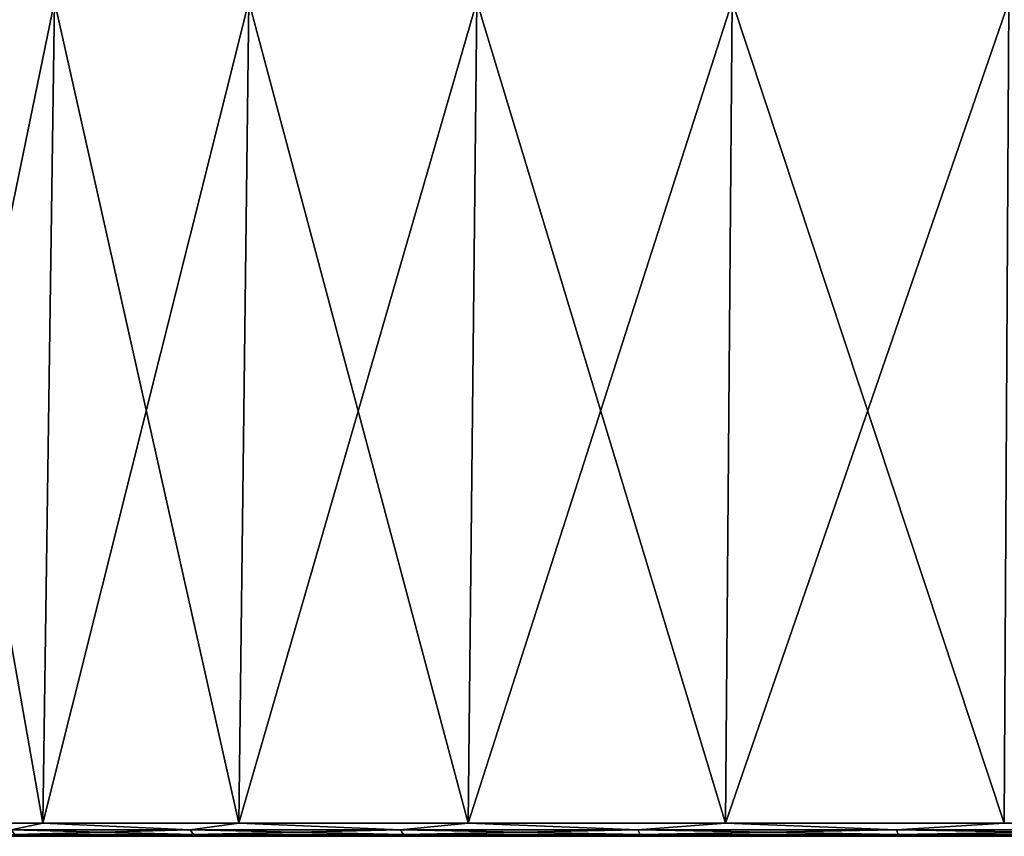
# Model space of a CAD drawing. Units: millimetres. Extents: x -231 to -21, y 24 to 152.
# Drawn here: x -76 to -60, y 24 to 37 of the extents above; entities that cross this region are included whole.
import ezdxf

# ---------------------------------------------------------------- set-up
doc = ezdxf.new("R2010")
doc.units = ezdxf.units.MM
doc.header["$LTSCALE"] = 65.185185
for name, color, linetype in [('126', 7, 'CONTINUOUS'), ('127', 7, 'CONTINUOUS'), ('128', 7, 'CONTINUOUS'), ('129', 7, 'CONTINUOUS'), ('132', 7, 'CONTINUOUS')]:
    doc.layers.add(name, color=color, linetype=linetype)

msp = doc.modelspace()

# ---------------------------------------------------------------- linework, layer by layer
at = {"layer": '126', "linetype": 'Continuous'}
for points in [[(-75.109, 24.267, -122.808), (-77.549, 24.267, -118.821), (-73.253, 24.267, -122.619), (-75.109, 24.267, -122.808)], [(-73.253, 24.267, -122.619), (-77.549, 24.267, -118.821), (-75.8, 24.267, -118.719), (-73.253, 24.267, -122.619)], [(-77.549, 24.267, -91.787), (-75.108, 24.267, -87.8), (-73.254, 24.267, -87.992), (-77.549, 24.267, -91.787)], [(-75.801, 24.267, -91.892), (-77.549, 24.267, -91.787), (-73.254, 24.267, -87.992), (-75.801, 24.267, -91.892)], [(-72.074, 24.267, -126.365), (-75.109, 24.267, -122.808), (-70.1, 24.267, -126.046), (-72.074, 24.267, -126.365)], [(-70.1, 24.267, -126.046), (-75.109, 24.267, -122.808), (-73.253, 24.267, -122.619), (-70.1, 24.267, -126.046)], [(-75.108, 24.267, -87.8), (-72.072, 24.267, -84.243), (-70.101, 24.267, -84.564), (-75.108, 24.267, -87.8)], [(-73.254, 24.267, -87.992), (-75.108, 24.267, -87.8), (-70.101, 24.267, -84.564), (-73.254, 24.267, -87.992)], [(-68.518, 24.267, -129.404), (-72.074, 24.267, -126.365), (-66.425, 24.267, -128.908), (-68.518, 24.267, -129.404)], [(-66.425, 24.267, -128.908), (-72.074, 24.267, -126.365), (-70.1, 24.267, -126.046), (-66.425, 24.267, -128.908)], [(-72.072, 24.267, -84.243), (-68.516, 24.267, -81.204), (-66.426, 24.267, -81.702), (-72.072, 24.267, -84.243)], [(-70.101, 24.267, -84.564), (-72.072, 24.267, -84.243), (-66.426, 24.267, -81.702), (-70.101, 24.267, -84.564)], [(-64.527, 24.267, -131.851), (-68.518, 24.267, -129.404), (-62.329, 24.267, -131.126), (-64.527, 24.267, -131.851)], [(-62.329, 24.267, -131.126), (-68.518, 24.267, -129.404), (-66.425, 24.267, -128.908), (-62.329, 24.267, -131.126)], [(-68.516, 24.267, -81.204), (-64.526, 24.267, -78.757), (-62.331, 24.267, -79.484), (-68.516, 24.267, -81.204)], [(-66.426, 24.267, -81.702), (-68.516, 24.267, -81.204), (-62.331, 24.267, -79.484), (-66.426, 24.267, -81.702)], [(-60.205, 24.267, -133.642), (-64.527, 24.267, -131.851), (-53.326, 24.267, -133.408), (-60.205, 24.267, -133.642)], [(-53.326, 24.267, -133.408), (-64.527, 24.267, -131.851), (-57.923, 24.267, -132.64), (-53.326, 24.267, -133.408)], [(-57.923, 24.267, -132.64), (-64.527, 24.267, -131.851), (-62.329, 24.267, -131.126), (-57.923, 24.267, -132.64)], [(-64.526, 24.267, -78.757), (-60.203, 24.267, -76.967), (-57.924, 24.267, -77.969), (-64.526, 24.267, -78.757)], [(-62.331, 24.267, -79.484), (-64.526, 24.267, -78.757), (-57.924, 24.267, -77.969), (-62.331, 24.267, -79.484)]]:
    msp.add_3dface(points, dxfattribs=at)
at = {"layer": '127', "linetype": 'Continuous'}
for points in [[(-75.263, 24.471, -87.673), (-75.759, 24.369, -88.421), (-77.723, 24.471, -91.686), (-75.263, 24.471, -87.673)], [(-72.966, 24.369, -84.919), (-75.759, 24.369, -88.421), (-75.263, 24.471, -87.673), (-72.966, 24.369, -84.919)], [(-72.206, 24.471, -84.094), (-72.966, 24.369, -84.919), (-75.263, 24.471, -87.673), (-72.206, 24.471, -84.094)], [(-69.682, 24.369, -81.872), (-72.966, 24.369, -84.919), (-72.206, 24.471, -84.094), (-69.682, 24.369, -81.872)], [(-68.627, 24.471, -81.037), (-69.682, 24.369, -81.872), (-72.206, 24.471, -84.094), (-68.627, 24.471, -81.037)], [(-65.981, 24.369, -79.349), (-69.682, 24.369, -81.872), (-68.627, 24.471, -81.037), (-65.981, 24.369, -79.349)], [(-64.614, 24.471, -78.578), (-65.981, 24.369, -79.349), (-68.627, 24.471, -81.037), (-64.614, 24.471, -78.578)], [(-61.945, 24.369, -77.405), (-65.981, 24.369, -79.349), (-64.614, 24.471, -78.578), (-61.945, 24.369, -77.405)], [(-60.265, 24.471, -76.776), (-61.945, 24.369, -77.405), (-64.614, 24.471, -78.578), (-60.265, 24.471, -76.776)], [(-57.665, 24.369, -76.085), (-61.945, 24.369, -77.405), (-60.265, 24.471, -76.776), (-57.665, 24.369, -76.085)], [(-75.108, 24.267, -87.8), (-77.549, 24.267, -91.787), (-75.698, 24.295, -88.463), (-75.108, 24.267, -87.8)], [(-72.966, 24.369, -84.919), (-75.698, 24.295, -88.463), (-75.759, 24.369, -88.421), (-72.966, 24.369, -84.919)], [(-72.912, 24.295, -84.969), (-75.698, 24.295, -88.463), (-72.966, 24.369, -84.919), (-72.912, 24.295, -84.969)], [(-72.912, 24.295, -84.969), (-75.108, 24.267, -87.8), (-75.698, 24.295, -88.463), (-72.912, 24.295, -84.969)], [(-72.072, 24.267, -84.243), (-75.108, 24.267, -87.8), (-72.912, 24.295, -84.969), (-72.072, 24.267, -84.243)], [(-69.682, 24.369, -81.872), (-72.912, 24.295, -84.969), (-72.966, 24.369, -84.919), (-69.682, 24.369, -81.872)], [(-69.637, 24.295, -81.93), (-72.912, 24.295, -84.969), (-69.682, 24.369, -81.872), (-69.637, 24.295, -81.93)], [(-69.637, 24.295, -81.93), (-72.072, 24.267, -84.243), (-72.912, 24.295, -84.969), (-69.637, 24.295, -81.93)], [(-68.516, 24.267, -81.204), (-72.072, 24.267, -84.243), (-69.637, 24.295, -81.93), (-68.516, 24.267, -81.204)], [(-65.981, 24.369, -79.349), (-69.637, 24.295, -81.93), (-69.682, 24.369, -81.872), (-65.981, 24.369, -79.349)], [(-65.945, 24.295, -79.413), (-69.637, 24.295, -81.93), (-65.981, 24.369, -79.349), (-65.945, 24.295, -79.413)], [(-65.945, 24.295, -79.413), (-68.516, 24.267, -81.204), (-69.637, 24.295, -81.93), (-65.945, 24.295, -79.413)], [(-64.526, 24.267, -78.757), (-68.516, 24.267, -81.204), (-65.945, 24.295, -79.413), (-64.526, 24.267, -78.757)], [(-61.945, 24.369, -77.405), (-65.945, 24.295, -79.413), (-65.981, 24.369, -79.349), (-61.945, 24.369, -77.405)], [(-61.919, 24.295, -77.474), (-65.945, 24.295, -79.413), (-61.945, 24.369, -77.405), (-61.919, 24.295, -77.474)], [(-61.919, 24.295, -77.474), (-64.526, 24.267, -78.757), (-65.945, 24.295, -79.413), (-61.919, 24.295, -77.474)], [(-60.203, 24.267, -76.967), (-64.526, 24.267, -78.757), (-61.919, 24.295, -77.474), (-60.203, 24.267, -76.967)], [(-57.665, 24.369, -76.085), (-61.919, 24.295, -77.474), (-61.945, 24.369, -77.405), (-57.665, 24.369, -76.085)], [(-57.649, 24.295, -76.157), (-61.919, 24.295, -77.474), (-57.665, 24.369, -76.085), (-57.649, 24.295, -76.157)], [(-57.649, 24.295, -76.157), (-60.203, 24.267, -76.967), (-61.919, 24.295, -77.474), (-57.649, 24.295, -76.157)]]:
    msp.add_3dface(points, dxfattribs=at)
at = {"layer": '128', "linetype": 'Continuous'}
for points in [[(-75.263, 24.471, -122.936), (-77.723, 24.471, -118.923), (-75.759, 24.369, -122.188), (-75.263, 24.471, -122.936)], [(-72.966, 24.369, -125.69), (-75.263, 24.471, -122.936), (-75.759, 24.369, -122.188), (-72.966, 24.369, -125.69)], [(-72.206, 24.471, -126.515), (-75.263, 24.471, -122.936), (-72.966, 24.369, -125.69), (-72.206, 24.471, -126.515)], [(-69.682, 24.369, -128.737), (-72.206, 24.471, -126.515), (-72.966, 24.369, -125.69), (-69.682, 24.369, -128.737)], [(-68.627, 24.471, -129.572), (-72.206, 24.471, -126.515), (-69.682, 24.369, -128.737), (-68.627, 24.471, -129.572)], [(-65.981, 24.369, -131.26), (-68.627, 24.471, -129.572), (-69.682, 24.369, -128.737), (-65.981, 24.369, -131.26)], [(-64.614, 24.471, -132.032), (-68.627, 24.471, -129.572), (-65.981, 24.369, -131.26), (-64.614, 24.471, -132.032)], [(-61.945, 24.369, -133.204), (-64.614, 24.471, -132.032), (-65.981, 24.369, -131.26), (-61.945, 24.369, -133.204)], [(-60.265, 24.471, -133.833), (-64.614, 24.471, -132.032), (-61.945, 24.369, -133.204), (-60.265, 24.471, -133.833)], [(-57.665, 24.369, -134.524), (-60.265, 24.471, -133.833), (-61.945, 24.369, -133.204), (-57.665, 24.369, -134.524)], [(-55.688, 24.471, -134.932), (-60.265, 24.471, -133.833), (-57.665, 24.369, -134.524), (-55.688, 24.471, -134.932)], [(-77.549, 24.267, -118.821), (-75.109, 24.267, -122.808), (-75.698, 24.295, -122.146), (-77.549, 24.267, -118.821)], [(-75.698, 24.295, -122.146), (-72.912, 24.295, -125.64), (-75.759, 24.369, -122.188), (-75.698, 24.295, -122.146)], [(-72.912, 24.295, -125.64), (-72.966, 24.369, -125.69), (-75.759, 24.369, -122.188), (-72.912, 24.295, -125.64)], [(-75.698, 24.295, -122.146), (-75.109, 24.267, -122.808), (-72.912, 24.295, -125.64), (-75.698, 24.295, -122.146)], [(-75.109, 24.267, -122.808), (-72.074, 24.267, -126.365), (-72.912, 24.295, -125.64), (-75.109, 24.267, -122.808)], [(-72.912, 24.295, -125.64), (-69.637, 24.295, -128.679), (-72.966, 24.369, -125.69), (-72.912, 24.295, -125.64)], [(-69.637, 24.295, -128.679), (-69.682, 24.369, -128.737), (-72.966, 24.369, -125.69), (-69.637, 24.295, -128.679)], [(-72.912, 24.295, -125.64), (-72.074, 24.267, -126.365), (-69.637, 24.295, -128.679), (-72.912, 24.295, -125.64)], [(-72.074, 24.267, -126.365), (-68.518, 24.267, -129.404), (-69.637, 24.295, -128.679), (-72.074, 24.267, -126.365)], [(-69.637, 24.295, -128.679), (-65.945, 24.295, -131.197), (-69.682, 24.369, -128.737), (-69.637, 24.295, -128.679)], [(-65.945, 24.295, -131.197), (-65.981, 24.369, -131.26), (-69.682, 24.369, -128.737), (-65.945, 24.295, -131.197)], [(-69.637, 24.295, -128.679), (-68.518, 24.267, -129.404), (-65.945, 24.295, -131.197), (-69.637, 24.295, -128.679)], [(-68.518, 24.267, -129.404), (-64.527, 24.267, -131.851), (-65.945, 24.295, -131.197), (-68.518, 24.267, -129.404)], [(-65.945, 24.295, -131.197), (-61.919, 24.295, -133.135), (-65.981, 24.369, -131.26), (-65.945, 24.295, -131.197)], [(-61.919, 24.295, -133.135), (-61.945, 24.369, -133.204), (-65.981, 24.369, -131.26), (-61.919, 24.295, -133.135)], [(-65.945, 24.295, -131.197), (-64.527, 24.267, -131.851), (-61.919, 24.295, -133.135), (-65.945, 24.295, -131.197)], [(-64.527, 24.267, -131.851), (-60.205, 24.267, -133.642), (-61.919, 24.295, -133.135), (-64.527, 24.267, -131.851)], [(-61.919, 24.295, -133.135), (-57.649, 24.295, -134.452), (-61.945, 24.369, -133.204), (-61.919, 24.295, -133.135)], [(-57.649, 24.295, -134.452), (-57.665, 24.369, -134.524), (-61.945, 24.369, -133.204), (-57.649, 24.295, -134.452)], [(-61.919, 24.295, -133.135), (-60.205, 24.267, -133.642), (-57.649, 24.295, -134.452), (-61.919, 24.295, -133.135)]]:
    msp.add_3dface(points, dxfattribs=at)
at = {"layer": '129', "linetype": 'Continuous'}
for points in [[(-77.723, 24.471, -118.923), (-75.263, 24.471, -122.936), (-77.524, 37.285, -118.821), (-77.723, 24.471, -118.923)], [(-77.524, 37.285, -118.821), (-75.263, 24.471, -122.936), (-75.082, 37.285, -122.805), (-77.524, 37.285, -118.821)], [(-75.263, 24.471, -122.936), (-72.206, 24.471, -126.515), (-75.082, 37.285, -122.805), (-75.263, 24.471, -122.936)], [(-75.082, 37.285, -122.805), (-72.206, 24.471, -126.515), (-72.048, 37.285, -126.357), (-75.082, 37.285, -122.805)], [(-72.206, 24.471, -126.515), (-68.627, 24.471, -129.572), (-72.048, 37.285, -126.357), (-72.206, 24.471, -126.515)], [(-72.048, 37.285, -126.357), (-68.627, 24.471, -129.572), (-68.496, 37.285, -129.391), (-72.048, 37.285, -126.357)], [(-68.627, 24.471, -129.572), (-64.614, 24.471, -132.032), (-68.496, 37.285, -129.391), (-68.627, 24.471, -129.572)], [(-68.496, 37.285, -129.391), (-64.614, 24.471, -132.032), (-64.512, 37.285, -131.832), (-68.496, 37.285, -129.391)], [(-64.614, 24.471, -132.032), (-60.265, 24.471, -133.833), (-64.512, 37.285, -131.832), (-64.614, 24.471, -132.032)], [(-64.512, 37.285, -131.832), (-60.265, 24.471, -133.833), (-60.196, 37.285, -133.62), (-64.512, 37.285, -131.832)], [(-60.265, 24.471, -133.833), (-55.688, 24.471, -134.932), (-60.196, 37.285, -133.62), (-60.265, 24.471, -133.833)]]:
    msp.add_3dface(points, dxfattribs=at)
at = {"layer": '132', "linetype": 'Continuous'}
for points in [[(-75.263, 24.471, -87.673), (-77.723, 24.471, -91.686), (-75.082, 37.285, -87.805), (-75.263, 24.471, -87.673)], [(-77.723, 24.471, -91.686), (-77.524, 37.285, -91.788), (-75.082, 37.285, -87.805), (-77.723, 24.471, -91.686)], [(-72.206, 24.471, -84.094), (-75.263, 24.471, -87.673), (-72.048, 37.285, -84.252), (-72.206, 24.471, -84.094)], [(-75.263, 24.471, -87.673), (-75.082, 37.285, -87.805), (-72.048, 37.285, -84.252), (-75.263, 24.471, -87.673)], [(-68.627, 24.471, -81.037), (-72.206, 24.471, -84.094), (-68.496, 37.285, -81.218), (-68.627, 24.471, -81.037)], [(-72.206, 24.471, -84.094), (-72.048, 37.285, -84.252), (-68.496, 37.285, -81.218), (-72.206, 24.471, -84.094)], [(-64.614, 24.471, -78.578), (-68.627, 24.471, -81.037), (-64.512, 37.285, -78.777), (-64.614, 24.471, -78.578)], [(-68.627, 24.471, -81.037), (-68.496, 37.285, -81.218), (-64.512, 37.285, -78.777), (-68.627, 24.471, -81.037)], [(-60.265, 24.471, -76.776), (-64.614, 24.471, -78.578), (-60.196, 37.285, -76.989), (-60.265, 24.471, -76.776)], [(-64.614, 24.471, -78.578), (-64.512, 37.285, -78.777), (-60.196, 37.285, -76.989), (-64.614, 24.471, -78.578)]]:
    msp.add_3dface(points, dxfattribs=at)

doc.saveas('drawing.dxf')
